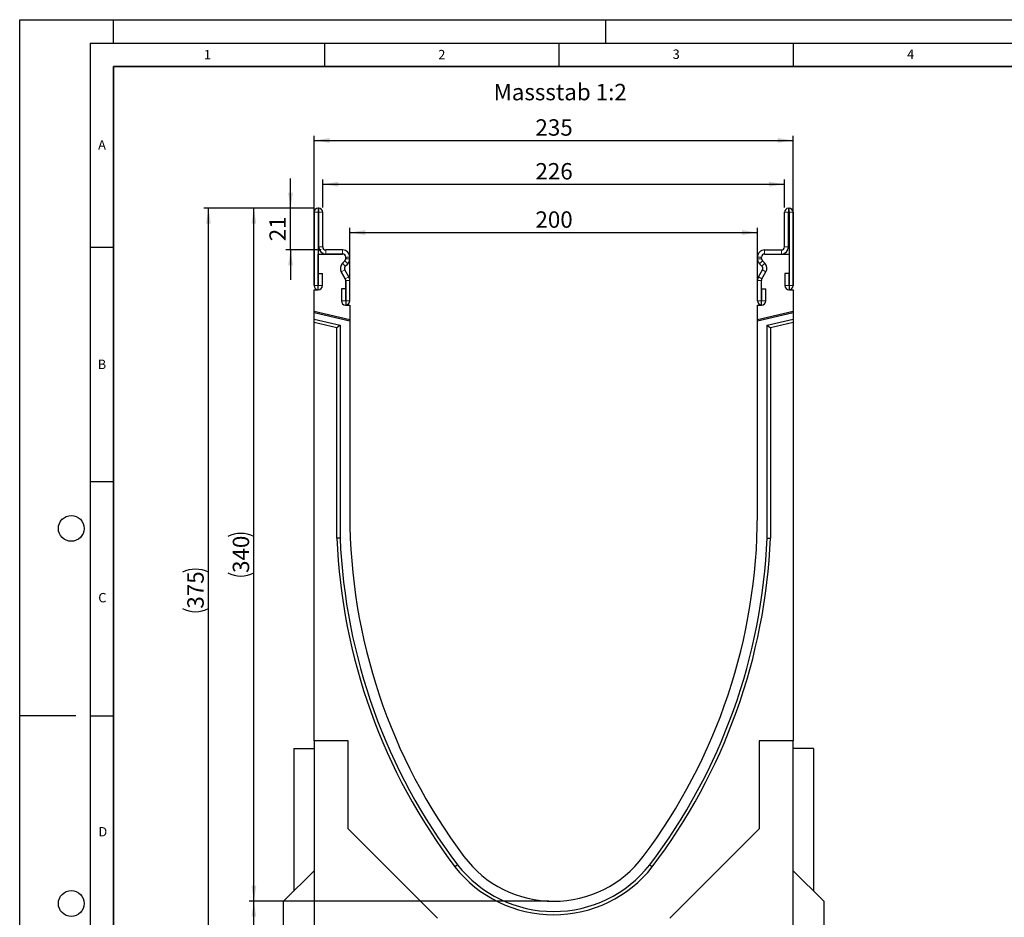
# Model space of a CAD drawing. Units: millimetres. Extents: x 0 to 420, y 0 to 297.
# Drawn here: x 0 to 210, y 106 to 297 of the extents above; entities that cross this region are included whole.
import ezdxf

# ---------------------------------------------------------------- set-up
doc = ezdxf.new("R2010")
doc.units = ezdxf.units.MM
doc.layers.add('LINIEN-DICK', color=7, linetype='Continuous', lineweight=35)
for name, color, linetype in [('LINIEN-DÜNN', 7, 'Continuous'), ('SLD-0', 179, 'Continuous'), ('VORLAGE_TEXT', 7, 'Continuous')]:
    doc.layers.add(name, color=color, linetype=linetype)
doc.styles.add('SLDTEXTSTYLE0', font='TXT', dxfattribs={"width": 0.605})
doc.styles.add('SLDTEXTSTYLE2', font='TXT', dxfattribs={"width": 0.75})
doc.dimstyles.new('SLDDIMSTYLE0', dxfattribs={"dimtxt": 3.5, "dimasz": 3.302, "dimexe": 0, "dimexo": 0.0625, "dimgap": 0.875, "dimtad": 1, "dimlfac": 2.3, "dimrnd": 1e-09, "dimzin": 12, "dimdsep": 46, "dimtxsty": 'SLDTEXTSTYLE2', "dimsah": 1, "dimcen": 0.09, "dimadec": 0, "dimazin": 3, "dimtfac": 1, "dimtofl": 0, "dimtmove": 0, "dimatfit": 3, "dimfxl": 0, "dimfrac": 2, "dimtolj": 1, "dimtzin": 12, "dimarcsym": 0})
doc.dimstyles.new('SLDDIMSTYLE1', dxfattribs={"dimtxt": 3.5, "dimasz": 3.302, "dimexe": 0, "dimexo": 0.0625, "dimgap": 0.875, "dimtad": 1, "dimdec": 0, "dimlfac": 2.3, "dimrnd": 1e-09, "dimzin": 12, "dimdsep": 46, "dimtxsty": 'SLDTEXTSTYLE2', "dimsah": 1, "dimcen": 0.09, "dimadec": 0, "dimazin": 3, "dimtfac": 1, "dimtdec": 0, "dimtofl": 0, "dimtmove": 0, "dimatfit": 3, "dimfxl": 0, "dimfrac": 2, "dimtolj": 1, "dimtzin": 12, "dimarcsym": 0})
doc.dimstyles.new('SLDDIMSTYLE2', dxfattribs={"dimtxt": 3.5, "dimasz": 3.302, "dimexe": 0, "dimexo": 0.0625, "dimgap": 0.875, "dimtad": 1, "dimdec": 0, "dimlfac": 2.3, "dimrnd": 1e-09, "dimzin": 12, "dimdsep": 46, "dimtxsty": 'SLDTEXTSTYLE2', "dimsah": 1, "dimcen": 0.09, "dimadec": 0, "dimazin": 3, "dimtfac": 1, "dimtdec": 0, "dimtmove": 0, "dimatfit": 0, "dimfxl": 0, "dimfrac": 2, "dimtolj": 1, "dimtzin": 12, "dimarcsym": 0})

# ---------------------------------------------------------------- blocks, each defined once
blk = doc.blocks.new('_D')
at = {"layer": 'SLD-0'}
for p, q in [((70.4, 237.14), (70.4, 252.61)), ((157.35, 237.14), (157.35, 252.61)), ((70.4, 251.61), (157.35, 251.61))]:
    blk.add_line(p, q, dxfattribs=at)
for points in [[(70.4, 251.61), (73.7, 251.1), (73.7, 252.12)], [(157.35, 251.61), (154.05, 252.12), (154.05, 251.1)]]:
    blk.add_solid(points, dxfattribs=at)
at = {"layer": 'SLD-0', "insert": (110, 256.12), "char_height": 3.5, "attachment_point": 1, "style": 'SLDTEXTSTYLE2'}
blk.add_mtext('200', dxfattribs=at)
blk = doc.blocks.new('_D_1')
at = {"layer": 'SLD-0'}
for p, q in [((64.64, 256.93), (64.64, 262.91)), ((163.11, 256.93), (163.11, 262.91)), ((64.64, 261.91), (163.11, 261.91))]:
    blk.add_line(p, q, dxfattribs=at)
for points in [[(64.64, 261.91), (67.94, 261.4), (67.94, 262.42)], [(163.11, 261.91), (159.81, 262.42), (159.81, 261.4)]]:
    blk.add_solid(points, dxfattribs=at)
at = {"layer": 'SLD-0', "insert": (110, 266.42), "char_height": 3.5, "attachment_point": 1, "style": 'SLDTEXTSTYLE2'}
blk.add_mtext('226', dxfattribs=at)
blk = doc.blocks.new('_D_2')
at = {"layer": 'SLD-0'}
for p, q in [((62.79, 240.4), (62.79, 272.25)), ((62.79, 271.25), (164.96, 271.25)), ((164.96, 240.4), (164.96, 272.25))]:
    blk.add_line(p, q, dxfattribs=at)
for points in [[(62.79, 271.25), (66.09, 270.74), (66.09, 271.76)], [(164.96, 271.25), (161.66, 271.76), (161.66, 270.74)]]:
    blk.add_solid(points, dxfattribs=at)
at = {"layer": 'SLD-0', "insert": (110, 275.76), "char_height": 3.5, "attachment_point": 1, "style": 'SLDTEXTSTYLE2'}
blk.add_mtext('235', dxfattribs=at)
blk = doc.blocks.new('_D_3')
at = {"layer": 'SLD-0'}
for p, q in [((112.87, 108.97), (48.95, 108.97)), ((49.95, 93.75), (49.95, 108.97)), ((61.79, 93.75), (48.95, 93.75))]:
    blk.add_line(p, q, dxfattribs=at)
for points in [[(49.95, 108.97), (49.44, 105.67), (50.45, 105.67)], [(49.95, 93.75), (50.45, 97.05), (49.44, 97.05)]]:
    blk.add_solid(points, dxfattribs=at)
at = {"layer": 'SLD-0', "insert": (45.44, 98.77), "char_height": 3.5, "attachment_point": 1, "rotation": 90, "style": 'SLDTEXTSTYLE2'}
blk.add_mtext('35', dxfattribs=at)
blk = doc.blocks.new('_D_4')
at = {"layer": 'SLD-0'}
for p, q in [((62.66, 256.8), (48.95, 256.8)), ((49.95, 108.97), (49.95, 256.8)), ((112.87, 108.97), (48.95, 108.97))]:
    blk.add_line(p, q, dxfattribs=at)
for centre, start, end in [((47.17, 181.21), 63.4349, 116.5651), ((47.17, 184.56), 243.4349, 296.5651)]:
    blk.add_arc(centre, 6.21, start, end, dxfattribs=at)
for points in [[(49.95, 256.8), (49.44, 253.49), (50.45, 253.49)], [(49.95, 108.97), (50.45, 112.27), (49.44, 112.27)]]:
    blk.add_solid(points, dxfattribs=at)
at = {"layer": 'SLD-0', "insert": (45.44, 179), "char_height": 3.5, "attachment_point": 1, "rotation": 90, "style": 'SLDTEXTSTYLE2'}
blk.add_mtext('340', dxfattribs=at)
blk = doc.blocks.new('_D_5')
at = {"layer": 'SLD-0'}
for p, q in [((62.66, 256.8), (39.27, 256.8)), ((40.27, 93.75), (40.27, 256.8)), ((61.79, 93.75), (39.27, 93.75))]:
    blk.add_line(p, q, dxfattribs=at)
for centre, start, end in [((37.49, 173.6), 63.4349, 116.5651), ((37.49, 176.95), 243.4349, 296.5651)]:
    blk.add_arc(centre, 6.21, start, end, dxfattribs=at)
for points in [[(40.27, 256.8), (39.76, 253.49), (40.77, 253.49)], [(40.27, 93.75), (40.77, 97.05), (39.76, 97.05)]]:
    blk.add_solid(points, dxfattribs=at)
at = {"layer": 'SLD-0', "insert": (35.75, 171.39), "char_height": 3.5, "attachment_point": 1, "rotation": 90, "style": 'SLDTEXTSTYLE2'}
blk.add_mtext('375', dxfattribs=at)
blk = doc.blocks.new('_D_6')
at = {"layer": 'SLD-0'}
for p, q in [((57.77, 256.8), (57.77, 263.15)), ((62.66, 256.8), (56.77, 256.8)), ((57.77, 247.88), (57.77, 256.8)), ((64.29, 247.88), (56.77, 247.88)), ((57.77, 247.88), (57.77, 241.53))]:
    blk.add_line(p, q, dxfattribs=at)
for points in [[(57.77, 256.8), (58.28, 260.1), (57.26, 260.1)], [(57.77, 247.88), (57.26, 244.58), (58.28, 244.58)]]:
    blk.add_solid(points, dxfattribs=at)
at = {"layer": 'SLD-0', "insert": (53.26, 249.75), "char_height": 3.5, "attachment_point": 1, "rotation": 90, "style": 'SLDTEXTSTYLE2'}
blk.add_mtext('21', dxfattribs=at)

msp = doc.modelspace()

# ---------------------------------------------------------------- linework, layer by layer
at = {"color": 7, "linetype": 'Continuous', "lineweight": 25}
for p, q in [((63.7664, 256.7955), (63.6577, 256.7955)), ((163.9829, 256.7955), (164.0916, 256.7955)), ((62.7881, 255.9259), (62.7881, 240.295)), ((63.6573, 255.9259), (63.6573, 240.295)), ((63.7664, 255.9263), (63.6577, 255.9263)), ((63.7668, 248.5346), (63.7668, 255.9259)), ((64.636, 248.5346), (64.636, 255.9259)), ((163.1133, 248.5346), (163.1133, 255.9259)), ((163.9825, 248.5346), (163.9825, 255.9259)), ((163.9829, 255.9263), (164.0916, 255.9263)), ((164.092, 255.9259), (164.092, 240.295)), ((164.9612, 255.9259), (164.9612, 240.295)), ((68.8751, 247.8824), (65.2881, 247.8824)), ((158.8742, 247.8824), (162.4612, 247.8824)), ((63.6573, 247.0133), (68.8747, 247.0133)), ((63.6573, 239.4046), (63.6573, 247.0133)), ((68.8751, 247.0133), (65.2881, 247.0133)), ((69.5268, 246.3611), (69.5268, 246.0119)), ((69.5277, 245.9964), (69.5277, 246.3607)), ((70.3968, 245.9964), (70.3968, 246.3607)), ((157.3525, 245.9964), (157.3525, 246.3607)), ((158.2216, 245.9964), (158.2216, 246.3607)), ((158.2225, 246.0119), (158.2225, 246.3611)), ((158.8742, 247.0133), (162.4612, 247.0133)), ((158.8747, 247.0133), (164.092, 247.0133)), ((164.092, 247.0133), (164.092, 239.4046)), ((68.8318, 245.0451), (69.3368, 245.5501)), ((69.3373, 245.5476), (68.8333, 245.042)), ((70.193, 242.1706), (69.3427, 243.6433)), ((69.4463, 244.4305), (69.9513, 244.9355)), ((157.5564, 242.1706), (158.4066, 243.6433)), ((158.303, 244.4305), (157.798, 244.9355)), ((158.916, 245.042), (158.412, 245.5476)), ((158.9175, 245.0451), (158.4126, 245.5501)), ((63.7007, 240.295), (63.7007, 242.8824)), ((63.7007, 242.8824), (64.5699, 242.8824)), ((64.5699, 240.295), (64.5699, 242.8824)), ((69.4403, 241.736), (68.59, 243.2087)), ((68.5923, 243.2091), (69.4407, 241.7353)), ((158.3086, 241.7353), (159.157, 243.2091)), ((158.309, 241.736), (159.1593, 243.2087)), ((163.1794, 242.8824), (163.1794, 240.295)), ((164.0486, 242.8824), (163.1794, 242.8824)), ((164.0486, 242.8824), (164.0486, 240.295)), ((62.7877, 239.4046), (63.6573, 239.4046)), ((62.7877, 234.8092), (62.7877, 239.4046)), ((68.6151, 239.6215), (68.6151, 237.0342)), ((69.4842, 239.6215), (68.6151, 239.6215)), ((69.4842, 239.6215), (69.4842, 237.0342)), ((69.5268, 241.4097), (69.5268, 236.1437)), ((69.5277, 237.0342), (69.5277, 241.4097)), ((70.3968, 237.0342), (70.3968, 241.4097)), ((157.3525, 237.0342), (157.3525, 241.4097)), ((158.2216, 237.0342), (158.2216, 241.4097)), ((158.2225, 236.1437), (158.2225, 241.4097)), ((158.2651, 237.0342), (158.2651, 239.6215)), ((158.2651, 239.6215), (159.1342, 239.6215)), ((159.1342, 237.0342), (159.1342, 239.6215)), ((164.092, 239.4046), (164.9616, 239.4046)), ((164.9616, 239.4046), (164.9616, 234.8092)), ((69.5268, 236.1437), (70.3964, 236.1437)), ((70.3964, 236.1437), (70.3964, 233.0526)), ((157.3529, 236.1437), (158.2225, 236.1437)), ((157.3529, 233.0526), (157.3529, 236.1437)), ((62.7877, 234.4523), (62.7877, 234.8092)), ((62.7877, 234.8092), (70.3964, 233.0526)), ((70.3964, 232.6956), (62.7877, 234.4523)), ((62.7877, 233.1136), (62.7877, 234.4523)), ((62.7877, 233.1136), (68.3342, 231.8331)), ((62.7877, 232.3996), (62.7877, 233.1136)), ((157.3529, 233.0526), (164.9616, 234.8092)), ((164.9616, 234.4523), (157.3529, 232.6956)), ((159.4151, 231.8331), (164.9616, 233.1136)), ((164.9616, 234.8092), (164.9616, 234.4523)), ((164.9616, 234.4523), (164.9616, 233.1136)), ((164.9616, 233.1136), (164.9616, 232.3996)), ((67.6385, 231.2797), (62.7877, 232.3996)), ((62.7877, 143.1872), (62.7877, 232.3996)), ((68.3342, 231.8331), (67.6385, 231.2797)), ((67.6385, 186.4309), (67.6385, 231.2797)), ((68.3342, 231.8331), (68.3342, 186.4453)), ((70.3964, 233.0526), (70.3964, 232.6956)), ((70.3964, 232.6956), (70.3964, 191.3611)), ((157.3529, 232.6956), (157.3529, 233.0526)), ((157.3529, 191.3611), (157.3529, 232.6956)), ((159.4151, 186.4453), (159.4151, 231.8331)), ((159.4151, 231.8331), (160.1108, 231.2797)), ((164.9616, 232.3996), (160.1108, 231.2797)), ((160.1108, 231.2797), (160.1108, 186.4309)), ((164.9616, 232.3996), (164.9616, 143.1872)), ((70.0486, 143.1872), (62.7877, 143.1872)), ((62.7877, 143.1872), (62.7877, 93.7524)), ((70.0486, 124.4046), (70.0486, 143.1872)), ((164.9616, 143.1872), (157.7007, 143.1872)), ((157.7007, 143.1872), (157.7007, 124.4046)), ((164.9616, 93.7524), (164.9616, 143.1872)), ((58.4399, 141.5785), (58.4399, 111.1437)), ((58.4399, 141.5785), (62.7877, 141.5785)), ((169.3094, 141.5785), (164.9616, 141.5785)), ((169.3094, 141.5785), (169.3094, 111.1437)), ((89.092, 105.3611), (70.0486, 124.4046)), ((157.7007, 124.4046), (138.6573, 105.3611)), ((56.266, 108.9698), (62.7877, 115.4915)), ((164.9616, 115.4915), (171.4833, 108.9698)), ((56.266, 93.7524), (56.266, 108.9698)), ((171.4833, 108.9698), (171.4833, 93.7524))]:
    msp.add_line(p, q, dxfattribs=at)
at = {"color": 8, "linetype": 'Continuous', "lineweight": 18}
for p, q in [((63.6577, 256.7955), (63.6577, 255.9263)), ((63.7664, 255.9263), (63.7664, 256.7955)), ((163.9829, 256.7955), (163.9829, 255.9263)), ((164.0916, 255.9263), (164.0916, 256.7955)), ((63.6573, 255.9259), (62.7881, 255.9259)), ((64.636, 255.9259), (63.7668, 255.9259)), ((163.9825, 255.9259), (163.1133, 255.9259)), ((164.9612, 255.9259), (164.092, 255.9259)), ((63.7668, 248.5346), (64.636, 248.5346)), ((65.2881, 247.8824), (65.2881, 247.0133)), ((68.8751, 247.0133), (68.8751, 247.8824)), ((158.8742, 247.8824), (158.8742, 247.0133)), ((162.4612, 247.0133), (162.4612, 247.8824)), ((163.1133, 248.5346), (163.9825, 248.5346)), ((70.3968, 246.3607), (69.5277, 246.3607)), ((69.5277, 245.9964), (70.3968, 245.9964)), ((70.3965, 245.9708), (69.5277, 245.9941)), ((158.2216, 246.3607), (157.3525, 246.3607)), ((157.3525, 245.9964), (158.2216, 245.9964)), ((158.2216, 245.9941), (157.3528, 245.9708)), ((69.3427, 243.6433), (68.59, 243.2087)), ((68.8318, 245.0451), (69.4463, 244.4305)), ((69.9513, 244.9355), (69.3368, 245.5501)), ((158.4126, 245.5501), (157.798, 244.9355)), ((158.303, 244.4305), (158.9175, 245.0451)), ((159.1593, 243.2087), (158.4066, 243.6433)), ((69.4403, 241.736), (70.193, 242.1706)), ((157.5564, 242.1706), (158.309, 241.736)), ((63.6573, 240.295), (62.7881, 240.295)), ((63.7007, 240.295), (64.5699, 240.295)), ((70.3968, 241.4097), (69.5277, 241.4097)), ((158.2216, 241.4097), (157.3525, 241.4097)), ((164.0486, 240.295), (163.1794, 240.295)), ((164.092, 240.295), (164.9612, 240.295)), ((69.4842, 237.0342), (68.6151, 237.0342)), ((69.5277, 237.0342), (70.3968, 237.0342)), ((158.2216, 237.0342), (157.3525, 237.0342)), ((158.2651, 237.0342), (159.1342, 237.0342))]:
    msp.add_line(p, q, dxfattribs=at)
at = {"color": 7, "linetype": 'Continuous', "lineweight": 25, "flags": 128}
for points in [[(68.3342, 186.4453), (67.8994, 186.4363), (67.6385, 186.4309)], [(159.4151, 186.4453), (159.8499, 186.4363), (160.1108, 186.4309)], [(93.3731, 116.7517), (93.0289, 116.4859), (92.8224, 116.3265)], [(134.3762, 116.7517), (134.7204, 116.4859), (134.9269, 116.3265)]]:
    msp.add_lwpolyline(points, dxfattribs=at)
at = {"color": 7, "linetype": 'Continuous', "lineweight": 25}
for centre, radius, start, end in [((63.6577, 255.9259), 0.8696, 90, 180), ((63.7664, 255.9259), 0.8696, 360, 90), ((163.9829, 255.9259), 0.8696, 90, 180), ((164.0916, 255.9259), 0.8696, 0, 90), ((63.6577, 255.9259), 0.000435, 90, 180), ((63.7664, 255.9259), 0.000435, 0, 90), ((163.9829, 255.9259), 0.000435, 90, 180), ((164.0916, 255.9259), 0.000435, 0, 90), ((65.2881, 248.5346), 1.5213, 180, 270), ((65.2881, 248.5346), 0.6522, 180, 270), ((68.8751, 246.3607), 1.5217, 359.999997, 90), ((158.8742, 246.3607), 1.5217, 90, 180.000003), ((162.4612, 248.5346), 1.5213, 270, 0), ((162.4612, 248.5346), 0.6522, 270, 0), ((68.8747, 246.3611), 0.6522, 0, 90), ((68.8751, 246.3607), 0.6526, 359.999997, 90), ((68.8753, 246.0115), 0.6526, 315, 358.466098), ((68.8635, 246.0119), 0.6633, 315.58311, 0), ((69.4407, 245.9964), 0.087, 358.466098, 0), ((68.8753, 246.0115), 1.5217, 315, 358.466098), ((69.4407, 245.9964), 0.9561, 358.466098, 360), ((158.3086, 245.9964), 0.9561, 180, 181.533902), ((158.874, 246.0115), 1.5217, 181.533902, 225), ((158.8742, 246.3607), 0.6526, 90, 180.000003), ((158.3086, 245.9964), 0.087, 180, 181.533902), ((158.874, 246.0115), 0.6526, 181.533902, 225), ((158.8747, 246.3611), 0.6522, 90, 180), ((158.8858, 246.0119), 0.6633, 180, 224.41689), ((69.9075, 243.9694), 1.5213, 135, 210), ((69.9108, 243.968), 1.5213, 135.091893, 209.926703), ((69.9075, 243.9694), 0.6522, 135, 210), ((157.8418, 243.9694), 0.6522, 330, 45), ((157.8385, 243.968), 1.5213, 330.073297, 44.908107), ((157.8418, 243.9694), 1.5213, 330, 45), ((68.8751, 241.4097), 0.6526, 360, 30), ((68.8807, 241.4129), 0.6461, 359.714162, 29.926703), ((68.8751, 241.4097), 1.5217, 360, 30), ((158.8742, 241.4097), 1.5217, 150, 180), ((158.8742, 241.4097), 0.6526, 150, 180), ((158.8686, 241.4129), 0.6461, 150.073297, 180.285838), ((63.679, 240.295), 0.8909, 180, 360), ((63.679, 240.295), 0.0217, 180, 0), ((164.0703, 240.295), 0.8909, 180, 0), ((164.0703, 240.295), 0.0217, 180, 0), ((69.506, 237.0342), 0.8909, 180, 360), ((69.506, 237.0342), 0.0217, 180, 0), ((158.2433, 237.0342), 0.8909, 180, 0), ((158.2433, 237.0342), 0.0217, 180, 0), ((192.1353, 191.5788), 121.7391, 180.102436, 216.870088), ((35.614, 191.5788), 121.7391, 323.129912, 359.897564), ((192.1353, 191.5788), 124.6032, 182.367811, 217.15226), ((192.1353, 191.5788), 123.9075, 182.374449, 217.149351), ((35.614, 191.5788), 123.9075, 322.850649, 357.625551), ((35.614, 191.5788), 124.6032, 322.84774, 357.632189), ((113.8747, 132.8828), 23.913, 216.870088, 323.129912), ((113.8747, 132.8828), 26.7826, 218.182973, 321.817027), ((113.8747, 132.8828), 26.087, 218.196645, 321.803355)]:
    msp.add_arc(centre, radius, start, end, dxfattribs=at)
at = {"layer": 'LINIEN-DICK'}
for p, q in [((20, 287), (20, 10)), ((410, 287), (20, 287))]:
    msp.add_line(p, q, dxfattribs=at)
at = {"layer": 'LINIEN-DÜNN'}
for p, q in [((0, 0), (0, 297)), ((0, 297), (420, 297)), ((20, 292), (20, 297)), ((125, 292), (125, 297)), ((15, 292), (415, 292)), ((15, 292), (15, 5)), ((65, 292), (65, 287)), ((115, 292), (115, 287)), ((165, 292), (165, 287)), ((15, 248.5), (20, 248.5)), ((15, 198.5), (20, 198.5)), ((12, 148.5), (0, 148.5)), ((15, 148.5), (20, 148.5))]:
    msp.add_line(p, q, dxfattribs=at)
for centre in [(11, 188.5), (11, 108.5)]:
    msp.add_circle(centre, 2.75, dxfattribs=at)

# ---------------------------------------------------------------- texts
at = {"layer": 'SLD-0', "insert": (101.0788, 283.3132), "char_height": 3.5, "attachment_point": 1, "style": 'SLDTEXTSTYLE2'}
msp.add_mtext('Massstab 1:2', dxfattribs=at)
at = {"layer": 'VORLAGE_TEXT', "char_height": 2, "attachment_point": 2, "style": 'SLDTEXTSTYLE0'}
for s, insert in [('1', (40.051, 290.553)), ('2', (90.0332, 290.5567)), ('3', (140.0166, 290.6379)), ('4', (190.03, 290.6343)), ('A', (17.561, 271.2966)), ('B', (17.5517, 224.4926)), ('C', (17.6275, 174.7262)), ('D', (17.7359, 124.8018))]:
    msp.add_mtext(s, dxfattribs=dict(at, insert=insert))

# ---------------------------------------------------------------- dimensions: what is measured, and where the dimension line sits
at = {"layer": 'SLD-0'}
for base, p1, p2, dimstyle, picture, middle in [((164.9616, 271.2516), (62.7877, 239.4046), (164.9616, 239.4046), 'SLDDIMSTYLE0', '_D_2', (113.8747, 271.2516)), ((163.1133, 261.9108), (64.636, 255.9259), (163.1133, 255.9259), 'SLDDIMSTYLE1', '_D_1', (113.8747, 261.9108)), ((157.3529, 251.608), (70.3964, 236.1437), (157.3529, 236.1437), 'SLDDIMSTYLE0', '_D', (113.8747, 251.608))]:
    dim = msp.add_linear_dim(base=base, p1=p1, p2=p2, dimstyle=dimstyle, dxfattribs=at)
    dim.commit()
    dim.dimension.update_dxf_attribs({"geometry": picture, "text_midpoint": middle, "dimtype": 160})
for base, p1, p2, dimstyle, picture, middle in [((57.7711, 256.7955), (65.2881, 247.8824), (63.6577, 256.7955), 'SLDDIMSTYLE2', '_D_6', (57.7711, 252.3389)), ((49.9469, 108.9698), (62.7877, 93.7524), (113.8747, 108.9698), 'SLDDIMSTYLE0', '_D_3', (49.9469, 101.3611))]:
    dim = msp.add_linear_dim(base=base, p1=p1, p2=p2, angle=90, dimstyle=dimstyle, dxfattribs=at)
    dim.commit()
    dim.dimension.update_dxf_attribs({"geometry": picture, "text_midpoint": middle, "dimtype": 160})
for base, p1, picture, middle in [((40.266, 256.7955), (62.7877, 93.7524), '_D_5', (40.266, 175.2739)), ((49.9469, 256.7955), (113.8747, 108.9698), '_D_4', (49.9469, 182.8826))]:
    dim = msp.add_linear_dim(base=base, p1=p1, p2=(63.6577, 256.7955), angle=90, text='(<>)', dimstyle='SLDDIMSTYLE0', dxfattribs=at)
    dim.commit()
    dim.dimension.update_dxf_attribs({"geometry": picture, "text_midpoint": middle, "dimtype": 160})

doc.saveas('drawing.dxf')
